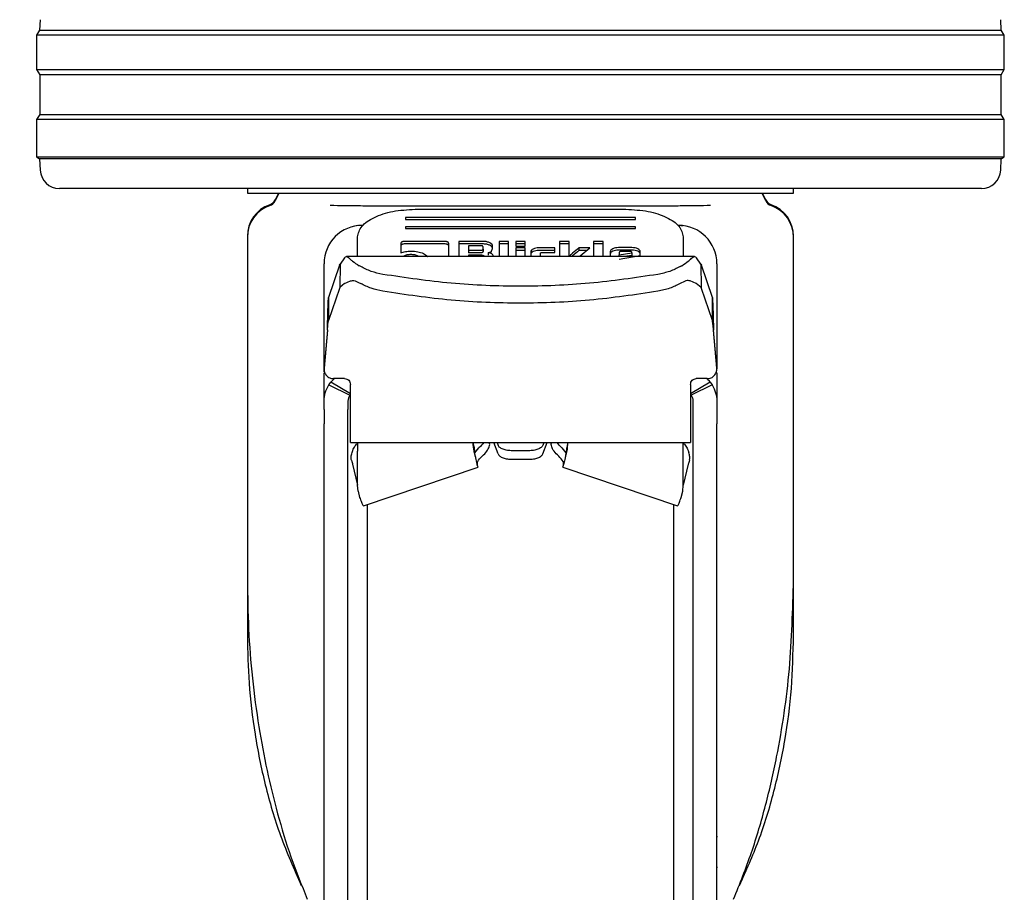
# Model space of a CAD drawing. Units: millimetres. Extents: x 0 to 210, y 0 to 297.
# Drawn here: x 64 to 69, y 191 to 195 of the extents above; entities that cross this region are included whole.
import ezdxf

# ---------------------------------------------------------------- set-up
doc = ezdxf.new("R2010")
doc.units = ezdxf.units.MM
doc.styles.add('SLDTEXTSTYLE0', font='TXT', dxfattribs={"width": 0.75})
doc.dimstyles.new('SLDDIMSTYLE0', dxfattribs={"dimtxt": 3.5, "dimasz": 3.302, "dimexe": 0, "dimexo": 0.0625, "dimgap": 0.875, "dimtad": 1, "dimlfac": 20, "dimrnd": 1e-09, "dimzin": 12, "dimdsep": 46, "dimtxsty": 'SLDTEXTSTYLE0', "dimsah": 1, "dimcen": 0.09, "dimadec": 0, "dimazin": 3, "dimtol": 1, "dimtp": 3, "dimtm": 3, "dimtfac": 1, "dimtofl": 0, "dimtmove": 0, "dimatfit": 3, "dimfxl": 0, "dimfrac": 2, "dimtolj": 1, "dimarcsym": 0})
doc.dimstyles.new('SLDDIMSTYLE2', dxfattribs={"dimtxt": 3.5, "dimasz": 3.302, "dimexe": 0, "dimexo": 0.0625, "dimgap": 0.875, "dimtad": 1, "dimlfac": 20, "dimrnd": 1e-09, "dimzin": 12, "dimdsep": 46, "dimtxsty": 'SLDTEXTSTYLE0', "dimsah": 1, "dimcen": 0.09, "dimadec": 0, "dimazin": 3, "dimtfac": 1, "dimtmove": 0, "dimatfit": 0, "dimfxl": 0, "dimfrac": 2, "dimtolj": 1, "dimtzin": 12, "dimarcsym": 0})

# ---------------------------------------------------------------- blocks, each defined once
blk = doc.blocks.new('_D')
at = {"color": 7, "linetype": 'Continuous', "lineweight": 0}
for p, q in [((64.9719, 268.8834), (38.1769, 268.8834)), ((39.1769, 186.7334), (39.1769, 268.8834)), ((65.4969, 186.7334), (38.1769, 186.7334))]:
    blk.add_line(p, q, dxfattribs=at)
at = {"color": 7, "linetype": 'Continuous', "lineweight": 18}
for points in [[(39.1769, 268.8834), (38.6769, 265.5814), (39.6769, 265.5814)], [(39.1769, 186.7334), (39.6769, 190.0354), (38.6769, 190.0354)]]:
    blk.add_solid(points, dxfattribs=at)
at = {"color": 7, "linetype": 'Continuous', "lineweight": 18, "char_height": 3.5, "attachment_point": 1, "rotation": 90, "style": 'SLDTEXTSTYLE0'}
for s, insert in [('±3', (34.6651, 231.0727)), ('1643', (34.6651, 219.4157))]:
    blk.add_mtext(s, dxfattribs=dict(at, insert=insert))
blk = doc.blocks.new('_D_2')
at = {"color": 7, "linetype": 'Continuous', "lineweight": 0}
for p, q in [((53.9719, 204.8834), (53.9719, 215.1378)), ((66.2344, 204.8834), (52.9719, 204.8834)), ((53.9719, 201.2334), (53.9719, 204.8834)), ((66.2344, 201.2334), (52.9719, 201.2334)), ((53.9719, 201.2334), (53.9719, 194.8834))]:
    blk.add_line(p, q, dxfattribs=at)
at = {"color": 7, "linetype": 'Continuous', "lineweight": 18}
for points in [[(53.9719, 204.8834), (54.4719, 208.1854), (53.4719, 208.1854)], [(53.9719, 201.2334), (53.4719, 197.9314), (54.4719, 197.9314)]]:
    blk.add_solid(points, dxfattribs=at)
at = {"color": 7, "linetype": 'Continuous', "lineweight": 18, "insert": (49.4601, 209.9655), "char_height": 3.5, "attachment_point": 1, "rotation": 90, "style": 'SLDTEXTSTYLE0'}
blk.add_mtext('73', dxfattribs=at)

msp = doc.modelspace()

# ---------------------------------------------------------------- linework, layer by layer
at = {"color": 7, "linetype": 'Continuous', "lineweight": 25}
for p, q in [((63.9906, 195.06396), (63.98771, 195.0088)), ((69.00602, 195.0088), (69.00313, 195.06396)), ((63.98771, 195.0088), (63.97187, 194.98344)), ((63.98771, 195.0088), (69.00602, 195.0088)), ((69.02187, 194.98344), (69.00602, 195.0088)), ((63.97187, 194.98344), (63.97187, 194.80344)), ((69.02187, 194.98344), (63.97187, 194.98344)), ((69.02187, 194.80344), (69.02187, 194.98344)), ((63.97187, 194.80344), (63.98848, 194.77686)), ((63.97187, 194.80344), (66.49687, 194.80344)), ((66.49687, 194.80344), (69.02187, 194.80344)), ((69.00525, 194.77686), (69.02187, 194.80344)), ((63.98848, 194.77686), (63.98848, 194.57003)), ((66.49687, 194.77686), (63.98848, 194.77686)), ((69.00525, 194.77686), (66.49687, 194.77686)), ((69.00525, 194.57003), (69.00525, 194.77686)), ((63.98848, 194.57003), (63.97187, 194.54344)), ((63.97187, 194.54344), (63.97187, 194.34844)), ((69.02187, 194.54344), (63.97187, 194.54344)), ((63.98848, 194.57003), (69.00525, 194.57003)), ((69.02187, 194.54344), (69.00525, 194.57003)), ((69.02187, 194.34844), (69.02187, 194.54344)), ((63.97187, 194.34844), (63.98769, 194.33855)), ((63.97187, 194.34844), (66.49687, 194.34844)), ((63.98769, 194.33855), (63.99085, 194.27821)), ((66.49687, 194.33855), (63.98769, 194.33855)), ((66.49687, 194.34844), (69.02187, 194.34844)), ((69.00604, 194.33855), (66.49687, 194.33855)), ((69.00288, 194.27821), (69.00604, 194.33855)), ((69.00604, 194.33855), (69.02187, 194.34844)), ((66.49687, 194.18344), (64.09071, 194.18344)), ((65.07187, 194.18344), (65.07187, 194.15844)), ((68.90302, 194.18344), (66.49687, 194.18344)), ((67.92187, 194.15844), (67.92187, 194.18344)), ((65.23612, 194.15844), (65.21677, 194.11895)), ((65.23367, 194.15844), (65.21677, 194.12395)), ((67.77696, 194.11895), (67.75762, 194.15844)), ((67.77696, 194.12395), (67.76006, 194.15844)), ((65.76497, 194.09152), (65.74275, 194.09158)), ((65.94687, 194.07473), (67.04687, 194.07473)), ((67.25098, 194.09158), (67.22839, 194.09152)), ((67.09687, 194.03154), (65.89687, 194.03154)), ((65.89687, 194.03154), (65.89687, 194.02194)), ((65.89687, 194.02194), (67.09687, 194.02194)), ((67.09687, 194.02194), (67.09687, 194.03154)), ((65.64658, 193.99071), (65.64034, 193.98844)), ((67.09687, 193.98355), (65.89687, 193.98355)), ((65.89687, 193.98355), (65.89687, 193.97395)), ((65.89687, 193.97395), (67.09687, 193.97395)), ((67.09687, 193.97395), (67.09687, 193.98355)), ((67.33486, 193.99094), (67.34687, 193.99094)), ((67.34687, 193.98937), (67.34687, 193.99066)), ((65.07187, 193.93381), (65.07187, 193.92882)), ((65.07187, 193.92882), (65.07187, 192.14106)), ((65.64687, 193.82771), (65.64687, 193.93076)), ((67.34687, 193.93076), (67.34687, 193.82771)), ((67.92187, 193.92882), (67.92187, 193.93381)), ((67.92187, 192.14106), (67.92187, 193.92882)), ((65.87248, 193.89586), (65.87248, 193.8472)), ((66.099, 193.90706), (65.89559, 193.90706)), ((66.099, 193.8939), (65.89559, 193.8939)), ((66.12248, 193.82771), (66.12248, 193.8958)), ((66.17607, 193.90677), (66.17607, 193.82771)), ((66.30476, 193.90677), (66.17607, 193.90677)), ((66.30476, 193.89361), (66.17607, 193.89361)), ((66.22548, 193.88465), (66.22548, 193.86094)), ((66.28902, 193.88465), (66.22548, 193.88465)), ((66.30156, 193.86696), (66.30156, 193.87869)), ((66.30156, 193.86696), (66.30156, 193.8538)), ((66.34644, 193.85628), (66.35097, 193.8702)), ((66.35097, 193.8702), (66.35097, 193.88459)), ((66.38502, 193.90677), (66.38502, 193.82771)), ((66.43492, 193.90677), (66.38502, 193.90677)), ((66.43492, 193.89361), (66.38502, 193.89361)), ((66.43492, 193.82771), (66.43492, 193.90677)), ((66.52219, 193.90677), (66.47228, 193.90677)), ((66.47228, 193.90677), (66.47228, 193.88276)), ((66.52219, 193.89361), (66.47228, 193.89361)), ((66.47228, 193.88276), (66.52219, 193.88276)), ((66.47228, 193.87315), (66.47228, 193.82771)), ((66.52219, 193.87315), (66.47228, 193.87315)), ((66.52219, 193.88276), (66.52219, 193.90677)), ((66.52219, 193.82771), (66.52219, 193.87315)), ((66.6757, 193.87327), (66.59335, 193.87327)), ((66.6757, 193.84985), (66.6757, 193.87327)), ((66.70151, 193.90677), (66.70151, 193.82771)), ((66.75141, 193.90677), (66.70151, 193.90677)), ((66.75141, 193.89361), (66.70151, 193.89361)), ((66.75141, 193.82771), (66.75141, 193.90677)), ((66.85835, 193.87321), (66.80218, 193.87321)), ((66.80218, 193.87321), (66.80218, 193.86005)), ((66.80808, 193.8321), (66.85835, 193.87321)), ((66.8785, 193.90677), (66.8785, 193.82771)), ((66.9284, 193.90677), (66.8785, 193.90677)), ((66.9284, 193.89361), (66.8785, 193.89361)), ((66.9284, 193.82771), (66.9284, 193.90677)), ((67.0786, 193.87492), (67.00903, 193.87492)), ((65.5783, 193.82172), (65.55522, 193.78807)), ((67.40463, 193.82771), (65.5891, 193.82771)), ((66.22548, 193.86094), (66.22548, 193.84778)), ((66.22548, 193.86094), (66.28902, 193.86094)), ((66.28902, 193.84778), (66.22548, 193.84778)), ((66.22548, 193.83499), (66.22548, 193.82771)), ((66.29529, 193.83499), (66.22548, 193.83499)), ((66.30771, 193.82903), (66.30771, 193.82771)), ((66.32872, 193.8482), (66.32872, 193.83504)), ((66.52219, 193.85999), (66.47228, 193.85999)), ((66.55095, 193.85286), (66.55095, 193.82771)), ((66.6757, 193.86011), (66.59335, 193.86011)), ((66.60085, 193.82771), (66.60085, 193.84384)), ((66.61363, 193.84985), (66.6757, 193.84985)), ((66.84225, 193.86005), (66.80218, 193.86005)), ((66.80808, 193.8321), (66.80808, 193.82771)), ((66.96577, 193.8541), (66.96577, 193.82771)), ((67.0786, 193.86176), (67.00903, 193.86176)), ((67.01198, 193.84932), (67.01198, 193.83629)), ((67.01198, 193.83629), (67.07823, 193.84702)), ((67.01198, 193.82771), (67.01198, 193.83629)), ((67.0126, 193.8147), (67.12187, 193.8331)), ((67.06545, 193.85528), (67.02501, 193.85528)), ((67.07823, 193.83386), (67.04025, 193.82771)), ((67.07823, 193.84702), (67.07823, 193.84914)), ((67.07823, 193.84702), (67.07823, 193.83386)), ((67.12187, 193.8331), (67.12187, 193.8541)), ((67.43849, 193.78811), (67.41543, 193.82172)), ((65.47187, 193.2258), (65.47187, 193.79094)), ((65.55241, 193.78235), (65.49535, 193.61439)), ((65.55241, 193.78235), (65.55522, 193.78807)), ((65.55522, 193.78807), (65.55449, 193.66607)), ((65.65718, 193.77916), (65.65491, 193.78044)), ((65.66363, 193.77555), (65.65718, 193.77916)), ((67.33011, 193.77555), (67.33655, 193.77916)), ((67.33655, 193.77916), (67.33882, 193.78044)), ((67.43849, 193.78811), (67.43917, 193.66622)), ((67.43849, 193.78811), (67.44132, 193.78235)), ((67.49838, 193.61439), (67.44132, 193.78235)), ((67.52187, 193.79094), (67.52187, 193.24247)), ((65.55241, 193.66156), (65.49535, 193.49361)), ((65.55449, 193.66607), (65.55241, 193.66156)), ((65.57951, 193.68754), (65.55449, 193.66607)), ((65.57951, 193.68754), (65.61058, 193.70094)), ((67.41422, 193.68754), (67.38316, 193.70094)), ((67.43916, 193.66622), (67.41422, 193.68754)), ((67.44132, 193.66156), (67.43916, 193.66622)), ((67.49838, 193.49361), (67.44132, 193.66156)), ((65.49535, 193.61439), (65.49535, 193.49361)), ((67.49838, 193.49361), (67.49838, 193.61439)), ((65.48942, 193.44622), (65.47206, 193.24782)), ((65.48942, 193.44387), (65.47206, 193.24547)), ((65.48942, 193.44387), (65.48942, 193.44622)), ((67.50432, 193.44622), (67.50432, 193.44387)), ((67.52168, 193.24782), (67.50432, 193.44622)), ((67.52168, 193.24547), (67.50432, 193.44387)), ((65.47187, 193.07417), (65.47187, 193.22067)), ((65.47514, 193.2257), (65.47514, 193.22334)), ((67.51855, 193.22322), (67.51855, 193.22354)), ((67.52187, 193.22064), (67.52187, 193.07417)), ((65.49687, 193.1579), (65.50745, 193.17273)), ((65.49687, 193.1579), (65.60624, 193.10549)), ((65.50745, 193.17273), (65.52578, 193.19112)), ((65.61021, 193.11109), (65.50745, 193.17273)), ((65.57937, 193.19112), (65.52187, 193.19112)), ((65.60937, 193.14163), (65.60937, 193.16113)), ((67.48628, 193.17273), (67.38352, 193.11109)), ((67.38437, 193.16113), (67.38437, 193.14163)), ((67.49687, 193.1579), (67.38749, 193.10549)), ((67.47187, 193.19112), (67.41437, 193.19112)), ((67.48628, 193.17273), (67.49687, 193.1579)), ((65.47187, 193.03068), (65.47187, 193.07417)), ((65.59687, 193.07417), (65.59687, 193.03068)), ((67.39687, 193.07417), (67.39687, 193.03068)), ((67.52187, 193.07417), (67.52187, 193.03068)), ((65.60937, 192.87864), (65.60937, 193.01577)), ((67.38437, 193.01577), (67.38437, 192.87864)), ((65.47187, 192.93971), (65.47187, 192.95594)), ((65.59687, 192.93971), (65.59687, 192.95594)), ((67.39687, 192.95594), (67.39687, 192.93971)), ((67.52187, 192.93971), (67.52187, 192.95594)), ((65.60937, 192.85732), (65.60937, 192.87864)), ((65.60937, 192.85732), (67.38437, 192.85732)), ((65.64687, 192.85326), (65.64687, 192.81262)), ((66.33357, 192.85727), (66.33355, 192.85732)), ((66.38044, 192.79794), (66.35764, 192.85732)), ((66.37482, 192.85732), (66.38044, 192.84268)), ((66.61891, 192.85732), (66.61329, 192.84268)), ((66.61329, 192.79794), (66.63609, 192.85732)), ((66.66018, 192.85732), (66.66016, 192.85727)), ((67.34687, 192.81262), (67.34687, 192.85326)), ((67.38437, 192.87864), (67.38437, 192.85732)), ((65.64687, 192.63584), (65.64687, 192.81262)), ((66.2554, 192.83095), (66.2554, 192.81262)), ((66.2554, 192.83095), (66.25609, 192.82719)), ((66.2554, 192.81262), (66.25609, 192.80887)), ((66.25609, 192.80887), (66.25609, 192.82719)), ((66.25609, 192.82719), (66.2587, 192.80611)), ((66.25917, 192.80437), (66.28029, 192.83029)), ((66.53937, 192.81487), (66.45437, 192.81487)), ((66.71344, 192.83029), (66.73456, 192.80437)), ((66.73764, 192.82719), (66.73503, 192.80611)), ((66.73833, 192.83095), (66.73764, 192.82719)), ((66.73764, 192.82719), (66.73764, 192.80887)), ((66.73833, 192.81262), (66.73764, 192.80887)), ((66.73833, 192.83095), (66.73833, 192.81262)), ((67.34687, 192.63584), (67.34687, 192.81262)), ((65.62101, 192.74546), (65.64687, 192.63582)), ((66.45437, 192.77012), (66.53937, 192.77012)), ((67.37272, 192.74546), (67.34687, 192.63582)), ((65.67766, 192.52682), (66.27547, 192.72927)), ((66.71826, 192.72927), (67.31607, 192.52682)), ((65.64931, 192.60338), (65.64687, 192.63584)), ((67.34442, 192.60338), (67.34687, 192.63584)), ((65.64931, 192.60338), (65.65776, 192.57162)), ((67.33597, 192.57162), (67.34442, 192.60338)), ((65.07187, 192.14106), (65.07187, 191.84915)), ((67.92187, 191.84915), (67.92187, 192.14106)), ((65.47187, 190.04091), (65.47187, 192.08235)), ((65.59687, 190.04091), (65.59687, 192.08235)), ((67.39687, 192.08235), (67.39687, 190.04091)), ((67.52187, 190.04091), (67.52187, 192.08235)), ((67.52444, 190.80074), (67.52187, 190.80074)), ((67.52444, 190.64074), (67.52187, 190.64074))]:
    msp.add_line(p, q, dxfattribs=at)
for centre, radius, start, end in [((64.09071, 194.28344), 0.1, 183, 270), ((68.90302, 194.28344), 0.1, 270, 357), ((65.17187, 194.14594), 0.05, 289.47122, 333.90027), ((67.82187, 194.14594), 0.05, 206.09973, 250.52878), ((65.24687, 193.93381), 0.175, 109.47122, 179.99974), ((65.24687, 193.92881), 0.175, 109.47122, 179.99845), ((65.17187, 194.14094), 0.05, 289.47122, 333.90027), ((67.82187, 194.14094), 0.05, 206.09973, 250.52878), ((67.74687, 193.93381), 0.175, 0.00026, 70.52878), ((67.74687, 193.92881), 0.175, 0.00155, 70.52878), ((65.67187, 193.79094), 0.2, 90, 180), ((67.32187, 193.79094), 0.2, 0, 90)]:
    msp.add_arc(centre, radius, start, end, dxfattribs=at)
for points in [[(65.07187, 194.15844), (65.07717, 194.15844), (65.08778, 194.15844), (65.17251, 194.15844), (65.30421, 194.15844), (65.48279, 194.15844), (65.70006, 194.15844), (65.94803, 194.15844), (66.21707, 194.15844), (66.49687, 194.15844), (66.77666, 194.15844), (67.0457, 194.15844), (67.29367, 194.15844), (67.51094, 194.15844), (67.68952, 194.15844), (67.82122, 194.15844), (67.90596, 194.15844), (67.91656, 194.15844), (67.92187, 194.15844)], [(65.48942, 193.44622), (65.48991, 193.4653), (65.4909, 193.50347), (65.49238, 193.55405), (65.49387, 193.59443), (65.49485, 193.60774), (65.49535, 193.61439)], [(67.49838, 193.61439), (67.49888, 193.60774), (67.49987, 193.59443), (67.50135, 193.55405), (67.50283, 193.50347), (67.50382, 193.4653), (67.50432, 193.44622)], [(65.48942, 193.44387), (65.48991, 193.44951), (65.4909, 193.4608), (65.49238, 193.47576), (65.49387, 193.4877), (65.49485, 193.49164), (65.49535, 193.49361)], [(67.50432, 193.44387), (67.50382, 193.44951), (67.50283, 193.4608), (67.50135, 193.47576), (67.49987, 193.4877), (67.49888, 193.49164), (67.49838, 193.49361)], [(65.60937, 193.01577), (65.60937, 193.02307), (65.60937, 193.03767), (65.60937, 193.06857), (65.60937, 193.1037), (65.60937, 193.12899), (65.60937, 193.14163)], [(67.38437, 193.14163), (67.38437, 193.12899), (67.38437, 193.1037), (67.38437, 193.06857), (67.38437, 193.03767), (67.38437, 193.02307), (67.38437, 193.01577)], [(66.45437, 192.81487), (66.4456, 192.81527), (66.42807, 192.81606), (66.40513, 192.82228), (66.38752, 192.83132), (66.3828, 192.8389), (66.38044, 192.84268)], [(66.61329, 192.84268), (66.61093, 192.8389), (66.60621, 192.83132), (66.5886, 192.82228), (66.56566, 192.81606), (66.54813, 192.81527), (66.53937, 192.81487)], [(66.27244, 192.73567), (66.27144, 192.74277), (66.26944, 192.75696), (66.28807, 192.7765), (66.29739, 192.78627)], [(66.38044, 192.79794), (66.3828, 192.79415), (66.38752, 192.78657), (66.40513, 192.77753), (66.42807, 192.77132), (66.4456, 192.77052), (66.45437, 192.77012)], [(66.53937, 192.77012), (66.54813, 192.77052), (66.56566, 192.77132), (66.5886, 192.77753), (66.60621, 192.78657), (66.61093, 192.79415), (66.61329, 192.79794)], [(66.72129, 192.73567), (66.72229, 192.74277), (66.72429, 192.75696), (66.70566, 192.7765), (66.69634, 192.78627)], [(65.61514, 192.76513), (65.61648, 192.76095), (65.61917, 192.75259), (65.6204, 192.74784), (65.62101, 192.74546)], [(67.37859, 192.76513), (67.37725, 192.76095), (67.37456, 192.75259), (67.37333, 192.74784), (67.37272, 192.74546)]]:
    msp.add_open_spline(points, degree=3, dxfattribs=at)
for points, knots in [([(65.74275, 194.09158), (65.72391, 194.09164), (65.6879, 194.09175), (65.63336, 194.09214), (65.57233, 194.09332), (65.52928, 194.09362), (65.50443, 194.0938)], [0, 0, 0, 0, 0.213418, 0.4078509, 0.6582277, 1, 1, 1, 1]), ([(65.64687, 193.93076), (65.65145, 193.94979), (65.66055, 193.98752), (65.72989, 194.0349), (65.82861, 194.06816), (65.90724, 194.07253), (65.94687, 194.07473)], [0, 0, 0, 0, 0.25210322, 0.5000036, 0.74799196, 1, 1, 1, 1]), ([(67.22839, 194.09152), (67.17309, 194.09152), (67.06251, 194.09152), (66.88015, 194.09152), (66.69063, 194.09152), (66.49664, 194.09152), (66.30265, 194.09152), (66.11315, 194.09152), (65.93082, 194.09152), (65.82025, 194.09152), (65.76497, 194.09152)], [0, 0, 0, 0, 0.125, 0.25, 0.375, 0.5, 0.625, 0.75, 0.875, 1, 1, 1, 1]), ([(67.04687, 194.07473), (67.08651, 194.07253), (67.16514, 194.06816), (67.26386, 194.03489), (67.33318, 193.98751), (67.34228, 193.94978), (67.34687, 193.93076)], [0, 0, 0, 0, 0.2521032, 0.5000036, 0.747992, 1, 1, 1, 1]), ([(67.4893, 194.0938), (67.46425, 194.09362), (67.42084, 194.09331), (67.35982, 194.09213), (67.30547, 194.09175), (67.26989, 194.09164), (67.25098, 194.09158)], [0, 0, 0, 0, 0.344545, 0.5969611, 0.7858024, 1, 1, 1, 1]), ([(65.89559, 193.90706), (65.89215, 193.90696), (65.88723, 193.9068), (65.88149, 193.90554), (65.87813, 193.90428), (65.87555, 193.90265), (65.87296, 193.89988), (65.87268, 193.89751), (65.87248, 193.89586)], [0, 0, 0, 0, 0.2725456, 0.3892426, 0.4995137, 0.6098567, 0.7267573, 1, 1, 1, 1]), ([(65.89559, 193.8939), (65.89215, 193.8938), (65.88723, 193.89364), (65.88149, 193.89238), (65.87813, 193.89112), (65.87555, 193.88949), (65.87296, 193.88672), (65.87268, 193.88435), (65.87248, 193.8827)], [0, 0, 0, 0, 0.2725456, 0.3892426, 0.4995137, 0.6098567, 0.7267573, 1, 1, 1, 1]), ([(66.12248, 193.8958), (66.12228, 193.89746), (66.12198, 193.89984), (66.11935, 193.90263), (66.11673, 193.90428), (66.11333, 193.90555), (66.10749, 193.90683), (66.1025, 193.90697), (66.099, 193.90706)], [0, 0, 0, 0, 0.2709515, 0.3878888, 0.4989975, 0.6094536, 0.7263574, 1, 1, 1, 1]), ([(66.12248, 193.88264), (66.12228, 193.8843), (66.12198, 193.88668), (66.11935, 193.88947), (66.11673, 193.89112), (66.11333, 193.89239), (66.10749, 193.89367), (66.1025, 193.89381), (66.099, 193.8939)], [0, 0, 0, 0, 0.2709515, 0.3878888, 0.4989975, 0.6094536, 0.7263574, 1, 1, 1, 1]), ([(66.30156, 193.87869), (66.30145, 193.87958), (66.3013, 193.88085), (66.2999, 193.88233), (66.29849, 193.8832), (66.29667, 193.88386), (66.29355, 193.88453), (66.29089, 193.8846), (66.28902, 193.88465)], [0, 0, 0, 0, 0.2718842, 0.3882078, 0.4981963, 0.6084518, 0.7255316, 1, 1, 1, 1]), ([(66.28902, 193.86094), (66.29089, 193.86099), (66.29355, 193.86107), (66.29667, 193.86174), (66.2985, 193.86241), (66.2999, 193.86329), (66.3013, 193.86478), (66.30145, 193.86606), (66.30156, 193.86696)], [0, 0, 0, 0, 0.2731775, 0.3898789, 0.5000002, 0.6101215, 0.7268228, 1, 1, 1, 1]), ([(66.33659, 193.89987), (66.33181, 193.90182), (66.32483, 193.90467), (66.31335, 193.90652), (66.30762, 193.90669), (66.30476, 193.90677)], [0, 0, 0, 0, 0.5199818, 0.7600347, 1, 1, 1, 1]), ([(66.33659, 193.88671), (66.33181, 193.88866), (66.32483, 193.89151), (66.31335, 193.89336), (66.30762, 193.89353), (66.30476, 193.89361)], [0, 0, 0, 0, 0.51998177, 0.7600347, 1, 1, 1, 1]), ([(66.35097, 193.88459), (66.3508, 193.88597), (66.35045, 193.88871), (66.3466, 193.89423), (66.34066, 193.89758), (66.33659, 193.89987)], [0, 0, 0, 0, 0.2399655, 0.4800185, 1, 1, 1, 1]), ([(66.35097, 193.87143), (66.3508, 193.87281), (66.35045, 193.87555), (66.3466, 193.88107), (66.34066, 193.88442), (66.33659, 193.88671)], [0, 0, 0, 0, 0.2399655, 0.4800185, 1, 1, 1, 1]), ([(66.56333, 193.86727), (66.55972, 193.86517), (66.5525, 193.86098), (66.55146, 193.85557), (66.55095, 193.85286)], [0, 0, 0, 0, 0.5002493, 1, 1, 1, 1]), ([(66.59335, 193.87327), (66.5877, 193.87302), (66.57639, 193.87252), (66.56768, 193.86902), (66.56333, 193.86727)], [0, 0, 0, 0, 0.4998845, 1, 1, 1, 1]), ([(66.80218, 193.87321), (66.791, 193.86393), (66.77682, 193.85215), (66.76221, 193.83954), (66.75806, 193.83592), (66.75695, 193.83478), (66.75658, 193.8344)], [0, 0, 0, 0, 0.7217506, 0.915605, 0.9714712, 1, 1, 1, 1]), ([(66.97843, 193.86879), (66.97474, 193.86664), (66.96738, 193.86236), (66.96631, 193.85685), (66.96577, 193.8541)], [0, 0, 0, 0, 0.5021372, 1, 1, 1, 1]), ([(67.00903, 193.87492), (67.00326, 193.87466), (66.99172, 193.87416), (66.98286, 193.87057), (66.97843, 193.86879)], [0, 0, 0, 0, 0.5004665, 1, 1, 1, 1]), ([(67.10905, 193.86877), (67.10462, 193.87056), (67.0958, 193.87413), (67.08431, 193.87466), (67.0786, 193.87492)], [0, 0, 0, 0, 0.502557, 1, 1, 1, 1]), ([(67.12187, 193.8541), (67.12132, 193.85684), (67.1202, 193.86236), (67.11279, 193.86662), (67.10905, 193.86877)], [0, 0, 0, 0, 0.495941, 1, 1, 1, 1]), ([(65.5783, 193.82172), (65.58174, 193.82465), (65.58863, 193.83052), (65.59607, 193.82512), (65.5998, 193.82241)], [0, 0, 0, 0, 0.4983179, 1, 1, 1, 1]), ([(65.5998, 193.82241), (65.6023, 193.82008), (65.60745, 193.81527), (65.62411, 193.80115), (65.64267, 193.78867), (65.65491, 193.78044)], [0, 0, 0, 0, 0.243088, 0.5008293, 1, 1, 1, 1]), ([(65.87248, 193.8472), (65.88038, 193.84994), (65.89632, 193.85546), (65.91594, 193.85617), (65.92582, 193.85652)], [0, 0, 0, 0, 0.4958731, 1, 1, 1, 1]), ([(65.92558, 193.83841), (65.91839, 193.83809), (65.90403, 193.83747), (65.89299, 193.83302), (65.88748, 193.8308)], [0, 0, 0, 0, 0.500869, 1, 1, 1, 1]), ([(65.96356, 193.8308), (65.95802, 193.83302), (65.947, 193.83744), (65.9327, 193.83809), (65.92558, 193.83841)], [0, 0, 0, 0, 0.5018858, 1, 1, 1, 1]), ([(65.92582, 193.85652), (65.93794, 193.856), (65.962, 193.85495), (65.98086, 193.84772), (65.99023, 193.84413)], [0, 0, 0, 0, 0.503636, 1, 1, 1, 1]), ([(65.99023, 193.84413), (65.99421, 193.842), (66.00209, 193.83779), (66.00975, 193.83213), (66.01092, 193.82852), (66.01119, 193.82771)], [0, 0, 0, 0, 0.44190563, 0.87380071, 1, 1, 1, 1]), ([(66.30156, 193.8538), (66.30145, 193.8529), (66.3013, 193.85162), (66.2999, 193.85013), (66.2985, 193.84925), (66.29667, 193.84858), (66.29355, 193.84791), (66.29089, 193.84783), (66.28902, 193.84778)], [0, 0, 0, 0, 0.27317715, 0.3898785, 0.49999978, 0.61012109, 0.72682254, 1, 1, 1, 1]), ([(66.29529, 193.83499), (66.29714, 193.83494), (66.29978, 193.83486), (66.30287, 193.8342), (66.30467, 193.83353), (66.30606, 193.83266), (66.30745, 193.83118), (66.3076, 193.82992), (66.30771, 193.82903)], [0, 0, 0, 0, 0.2731772, 0.3898785, 0.4999998, 0.6101211, 0.7268225, 1, 1, 1, 1]), ([(66.32872, 193.8482), (66.33081, 193.84859), (66.33483, 193.84934), (66.33994, 193.85119), (66.34399, 193.8535), (66.34562, 193.85534), (66.34644, 193.85628)], [0, 0, 0, 0, 0.2636957, 0.5091741, 0.7498726, 1, 1, 1, 1]), ([(66.34935, 193.84029), (66.34818, 193.84129), (66.34592, 193.84322), (66.34105, 193.84556), (66.3353, 193.84731), (66.33095, 193.8479), (66.32872, 193.8482)], [0, 0, 0, 0, 0.2606932, 0.5054856, 0.7474245, 1, 1, 1, 1]), ([(66.35601, 193.82602), (66.35576, 193.82855), (66.35527, 193.83349), (66.35129, 193.83806), (66.34935, 193.84029)], [0, 0, 0, 0, 0.5111212, 1, 1, 1, 1]), ([(66.56333, 193.85411), (66.55972, 193.85201), (66.5525, 193.84782), (66.55146, 193.84241), (66.55095, 193.8397)], [0, 0, 0, 0, 0.5002493, 1, 1, 1, 1]), ([(66.59335, 193.86011), (66.5877, 193.85986), (66.57639, 193.85936), (66.56768, 193.85586), (66.56333, 193.85411)], [0, 0, 0, 0, 0.4998845, 1, 1, 1, 1]), ([(66.60085, 193.84384), (66.60096, 193.84473), (66.60112, 193.84601), (66.60255, 193.84751), (66.60398, 193.84838), (66.60584, 193.84905), (66.60902, 193.84973), (66.61173, 193.8498), (66.61363, 193.84985)], [0, 0, 0, 0, 0.2706274, 0.3865848, 0.4964459, 0.6068332, 0.7242806, 1, 1, 1, 1]), ([(66.75658, 193.8344), (66.75614, 193.83363), (66.75524, 193.83208), (66.75621, 193.83053), (66.7567, 193.82974)], [0, 0, 0, 0, 0.4908931, 1, 1, 1, 1]), ([(66.80218, 193.86005), (66.79098, 193.85077), (66.77802, 193.84003), (66.76548, 193.82918), (66.76377, 193.82771)], [0, 0, 0, 0, 0.8639429, 1, 1, 1, 1]), ([(66.97843, 193.85563), (66.97474, 193.85348), (66.96738, 193.8492), (66.96631, 193.84369), (66.96577, 193.84094)], [0, 0, 0, 0, 0.5021372, 1, 1, 1, 1]), ([(67.00903, 193.86176), (67.00326, 193.8615), (66.99172, 193.861), (66.98286, 193.85741), (66.97843, 193.85563)], [0, 0, 0, 0, 0.50046654, 1, 1, 1, 1]), ([(67.01579, 193.85351), (67.01471, 193.85291), (67.0131, 193.85201), (67.01212, 193.85049), (67.01203, 193.84972), (67.01198, 193.84932)], [0, 0, 0, 0, 0.5031204, 0.7471793, 1, 1, 1, 1]), ([(67.02501, 193.85528), (67.02329, 193.8552), (67.01985, 193.85506), (67.01715, 193.85402), (67.01579, 193.85351)], [0, 0, 0, 0, 0.50000118, 1, 1, 1, 1]), ([(67.07823, 193.84914), (67.07812, 193.85006), (67.07797, 193.85136), (67.07654, 193.85289), (67.07511, 193.85378), (67.07325, 193.85446), (67.07007, 193.85515), (67.06735, 193.85523), (67.06545, 193.85528)], [0, 0, 0, 0, 0.27317746, 0.3898789, 0.50000021, 0.61012149, 0.72682284, 1, 1, 1, 1]), ([(67.10905, 193.85561), (67.10462, 193.8574), (67.0958, 193.86097), (67.08431, 193.8615), (67.0786, 193.86176)], [0, 0, 0, 0, 0.502557, 1, 1, 1, 1]), ([(67.12187, 193.84094), (67.12132, 193.84368), (67.1202, 193.8492), (67.11279, 193.85346), (67.10905, 193.85561)], [0, 0, 0, 0, 0.495941, 1, 1, 1, 1]), ([(67.33882, 193.78044), (67.35106, 193.78867), (67.36962, 193.80115), (67.38628, 193.81527), (67.39143, 193.82008), (67.39393, 193.82241)], [0, 0, 0, 0, 0.4991705, 0.7569012, 1, 1, 1, 1]), ([(67.39393, 193.82241), (67.39766, 193.82512), (67.4051, 193.83052), (67.41199, 193.82465), (67.41543, 193.82172)], [0, 0, 0, 0, 0.5016821, 1, 1, 1, 1]), ([(65.77954, 193.73499), (65.75856, 193.73954), (65.7168, 193.74858), (65.6813, 193.76659), (65.66363, 193.77555)], [0, 0, 0, 0, 0.5023234, 1, 1, 1, 1]), ([(67.33011, 193.77555), (67.31249, 193.76661), (67.277, 193.74859), (67.23523, 193.73955), (67.21419, 193.73499)], [0, 0, 0, 0, 0.4964426, 1, 1, 1, 1]), ([(67.21419, 193.73499), (67.09575, 193.71739), (66.85915, 193.68224), (66.4966, 193.66893), (66.1342, 193.68228), (65.89784, 193.71741), (65.77954, 193.73499)], [0, 0, 0, 0, 0.2504323, 0.5002499, 0.7498673, 1, 1, 1, 1]), ([(65.61058, 193.70094), (65.61406, 193.70175), (65.62134, 193.70346), (65.63826, 193.70072), (65.6533, 193.69275), (65.66363, 193.68728)], [0, 0, 0, 0, 0.2241499, 0.467389, 1, 1, 1, 1]), ([(65.77954, 193.64672), (65.75856, 193.65127), (65.7168, 193.66032), (65.6813, 193.67832), (65.66363, 193.68728)], [0, 0, 0, 0, 0.5023234, 1, 1, 1, 1]), ([(67.33011, 193.68728), (67.31248, 193.67833), (67.27699, 193.66032), (67.23522, 193.65128), (67.21419, 193.64672)], [0, 0, 0, 0, 0.4964856, 1, 1, 1, 1]), ([(67.38316, 193.70094), (67.37966, 193.70176), (67.37241, 193.70346), (67.35551, 193.70073), (67.34048, 193.69277), (67.33011, 193.68728)], [0, 0, 0, 0, 0.2248593, 0.4652903, 1, 1, 1, 1]), ([(67.21419, 193.64672), (67.09575, 193.62912), (66.85915, 193.59397), (66.4966, 193.58066), (66.1342, 193.59401), (65.89784, 193.62914), (65.77954, 193.64672)], [0, 0, 0, 0, 0.2504323, 0.5002499, 0.7498673, 1, 1, 1, 1]), ([(65.47526, 193.22575), (65.47503, 193.22623), (65.47332, 193.2298), (65.47192, 193.23733), (65.47201, 193.24428), (65.47206, 193.24782)], [0, 0, 0, 0, 0.0711927, 0.5271219, 1, 1, 1, 1]), ([(65.47206, 193.24547), (65.47197, 193.24192), (65.47181, 193.23493), (65.47426, 193.22477), (65.47857, 193.21545), (65.48472, 193.20722), (65.49237, 193.20033), (65.5013, 193.19518), (65.51127, 193.1918), (65.51829, 193.19135), (65.52187, 193.19112)], [0, 0, 0, 0, 0.12854597, 0.2524846, 0.37518261, 0.49872922, 0.62239725, 0.74595607, 0.87053151, 1, 1, 1, 1]), ([(67.47187, 193.19112), (67.47542, 193.19135), (67.48239, 193.1918), (67.4923, 193.19512), (67.50121, 193.20023), (67.50887, 193.20707), (67.51507, 193.21529), (67.51943, 193.22464), (67.52192, 193.23486), (67.52176, 193.24189), (67.52168, 193.24547)], [0, 0, 0, 0, 0.128546, 0.2524846, 0.3751826, 0.4987292, 0.6223972, 0.7459561, 0.8705315, 1, 1, 1, 1]), ([(65.47187, 193.07417), (65.47296, 193.08883), (65.47514, 193.11815), (65.48962, 193.14465), (65.49687, 193.1579)], [0, 0, 0, 0, 0.4999992, 1, 1, 1, 1]), ([(65.57937, 193.19112), (65.58334, 193.19068), (65.59125, 193.18981), (65.60104, 193.18275), (65.60807, 193.17296), (65.60893, 193.16509), (65.60937, 193.16113)], [0, 0, 0, 0, 0.25237824, 0.50109888, 0.74840784, 1, 1, 1, 1]), ([(67.38437, 193.16113), (67.38481, 193.16511), (67.38568, 193.17301), (67.39274, 193.1828), (67.40253, 193.18983), (67.4104, 193.19069), (67.41437, 193.19112)], [0, 0, 0, 0, 0.2523782, 0.5010989, 0.7484078, 1, 1, 1, 1]), ([(67.46963, 193.19033), (67.47317, 193.18715), (67.4794, 193.18157), (67.48421, 193.17539), (67.48628, 193.17273)], [0, 0, 0, 0, 0.5692656, 1, 1, 1, 1]), ([(67.49687, 193.1579), (67.50411, 193.14465), (67.51859, 193.11815), (67.52077, 193.08883), (67.52187, 193.07417)], [0, 0, 0, 0, 0.5000008, 1, 1, 1, 1]), ([(65.60624, 193.10549), (65.60353, 193.10055), (65.59809, 193.09066), (65.59728, 193.07967), (65.59687, 193.07417)], [0, 0, 0, 0, 0.5000103, 1, 1, 1, 1]), ([(67.38749, 193.10549), (67.39021, 193.10055), (67.39564, 193.09066), (67.39646, 193.07967), (67.39687, 193.07417)], [0, 0, 0, 0, 0.5000103, 1, 1, 1, 1]), ([(65.47187, 193.03068), (65.47187, 193.01698), (65.47187, 192.98959), (65.47187, 192.96232), (65.47187, 192.9581), (65.47187, 192.95594)], [0, 0, 0, 0, 0.3283515, 0.6566994, 1, 1, 1, 1]), ([(65.59687, 192.95594), (65.59687, 192.95793), (65.59687, 192.96191), (65.59687, 192.98843), (65.59687, 193.01638), (65.59687, 193.03068)], [0, 0, 0, 0, 0.32830782, 0.65660782, 1, 1, 1, 1]), ([(67.39687, 193.03068), (67.39687, 193.01698), (67.39687, 192.98959), (67.39687, 192.96232), (67.39687, 192.9581), (67.39687, 192.95594)], [0, 0, 0, 0, 0.3283078, 0.6566078, 1, 1, 1, 1]), ([(67.52187, 193.03068), (67.52187, 193.01698), (67.52187, 192.98959), (67.52187, 192.96232), (67.52187, 192.9581), (67.52187, 192.95594)], [0, 0, 0, 0, 0.3283515, 0.6566994, 1, 1, 1, 1]), ([(65.47187, 192.08235), (65.47187, 192.12113), (65.47187, 192.19869), (65.47187, 192.3174), (65.47187, 192.43353), (65.47187, 192.54437), (65.47187, 192.64637), (65.47187, 192.73708), (65.47187, 192.81336), (65.47187, 192.87376), (65.47187, 192.91553), (65.47187, 192.93595), (65.47187, 192.93872), (65.47187, 192.93971)], [0, 0, 0, 0, 0.0947389, 0.189478, 0.2842177, 0.378958, 0.4737109, 0.5684646, 0.6632118, 0.7579594, 0.8527033, 0.9474472, 1, 1, 1, 1]), ([(65.59687, 192.08235), (65.59687, 192.12113), (65.59687, 192.19868), (65.59687, 192.31737), (65.59687, 192.43349), (65.59687, 192.54433), (65.59687, 192.64633), (65.59687, 192.73704), (65.59687, 192.81333), (65.59687, 192.87374), (65.59687, 192.91552), (65.59687, 192.93595), (65.59687, 192.93872), (65.59687, 192.93971)], [0, 0, 0, 0, 0.0947289, 0.1894581, 0.2841875, 0.3789176, 0.47367, 0.5684232, 0.6631703, 0.7579179, 0.8526617, 0.9474056, 1, 1, 1, 1]), ([(67.39687, 192.93971), (67.39687, 192.93707), (67.39687, 192.93177), (67.39687, 192.89917), (67.39687, 192.84893), (67.39687, 192.78137), (67.39687, 192.69822), (67.39687, 192.60229), (67.39687, 192.49587), (67.39687, 192.38231), (67.39687, 192.26471), (67.39687, 192.16372), (67.39687, 192.10376), (67.39687, 192.08235)], [0, 0, 0, 0, 0.0947289, 0.1894581, 0.2841875, 0.3789176, 0.47367, 0.5684232, 0.6631703, 0.7579179, 0.8526617, 0.9474056, 1, 1, 1, 1]), ([(67.52187, 192.08235), (67.52187, 192.12113), (67.52187, 192.19869), (67.52187, 192.3174), (67.52187, 192.43353), (67.52187, 192.54437), (67.52187, 192.64637), (67.52187, 192.73708), (67.52187, 192.81336), (67.52187, 192.87376), (67.52187, 192.91553), (67.52187, 192.93595), (67.52187, 192.93872), (67.52187, 192.93971)], [0, 0, 0, 0, 0.0947389, 0.189478, 0.2842177, 0.378958, 0.4737109, 0.5684646, 0.6632118, 0.7579594, 0.8527033, 0.9474472, 1, 1, 1, 1]), ([(65.61852, 192.80507), (65.62108, 192.81284), (65.62619, 192.82839), (65.63671, 192.84476), (65.64495, 192.85165), (65.64687, 192.85326)], [0, 0, 0, 0, 0.4343227, 0.8686455, 1, 1, 1, 1]), ([(66.2554, 192.81262), (66.25328, 192.8277), (66.25115, 192.8429), (66.24901, 192.85814), (66.249, 192.85827)], [0, 0, 0, 0, 0.9918173, 1, 1, 1, 1]), ([(66.24902, 192.85822), (66.24903, 192.85818), (66.25116, 192.84908), (66.25328, 192.84), (66.2554, 192.83095)], [0, 0, 0, 0, 0.0039756, 1, 1, 1, 1]), ([(66.3048, 192.85732), (66.30465, 192.85702), (66.30043, 192.84883), (66.29017, 192.83939), (66.28029, 192.83029)], [0, 0, 0, 0, 0.036535, 1, 1, 1, 1]), ([(66.29739, 192.78627), (66.30628, 192.79515), (66.32407, 192.81293), (66.33493, 192.83637), (66.33789, 192.85143), (66.33347, 192.85681), (66.33322, 192.85712)], [0, 0, 0, 0, 0.3267258, 0.6534516, 0.9801773, 1, 1, 1, 1]), ([(66.69634, 192.78627), (66.68745, 192.79515), (66.66967, 192.81293), (66.6588, 192.83637), (66.65584, 192.85143), (66.66026, 192.85681), (66.66051, 192.85712)], [0, 0, 0, 0, 0.3267258, 0.6534516, 0.9801773, 1, 1, 1, 1]), ([(66.71344, 192.83029), (66.70356, 192.83939), (66.6933, 192.84883), (66.68908, 192.85702), (66.68893, 192.85732)], [0, 0, 0, 0, 0.963465, 1, 1, 1, 1]), ([(66.74474, 192.85827), (66.74472, 192.85814), (66.74258, 192.8429), (66.74045, 192.8277), (66.73833, 192.81262)], [0, 0, 0, 0, 0.00818274, 1, 1, 1, 1]), ([(66.74471, 192.85822), (66.7447, 192.85818), (66.74257, 192.84908), (66.74045, 192.84), (66.73833, 192.83095)], [0, 0, 0, 0, 0.0039756, 1, 1, 1, 1]), ([(67.34687, 192.85326), (67.34878, 192.85165), (67.35702, 192.84476), (67.36755, 192.82839), (67.37266, 192.81284), (67.37521, 192.80507)], [0, 0, 0, 0, 0.1313545, 0.5656773, 1, 1, 1, 1]), ([(65.61514, 192.76513), (65.61448, 192.76772), (65.61314, 192.77294), (65.61308, 192.78273), (65.61457, 192.79366), (65.61719, 192.80122), (65.61852, 192.80507)], [0, 0, 0, 0, 0.2301935, 0.4637658, 0.7266042, 1, 1, 1, 1]), ([(66.27494, 192.73076), (66.27516, 192.73033), (66.27633, 192.72808), (66.27287, 192.74062), (66.26582, 192.76733), (66.25934, 192.79502), (66.25609, 192.80887)], [0, 0, 0, 0, 0.07315157, 0.38210104, 0.69105052, 1, 1, 1, 1]), ([(66.27176, 192.74499), (66.26895, 192.7561), (66.26362, 192.77721), (66.26006, 192.79864), (66.25838, 192.80879)], [0, 0, 0, 0, 0.5260952, 1, 1, 1, 1]), ([(66.73764, 192.80887), (66.7344, 192.79502), (66.72791, 192.76733), (66.72086, 192.74062), (66.7174, 192.72808), (66.71857, 192.73033), (66.71879, 192.73076)], [0, 0, 0, 0, 0.3089495, 0.617899, 0.9268484, 1, 1, 1, 1]), ([(66.73535, 192.80879), (66.73367, 192.79864), (66.73011, 192.77721), (66.72478, 192.7561), (66.72197, 192.74499)], [0, 0, 0, 0, 0.4739048, 1, 1, 1, 1]), ([(67.37859, 192.76513), (67.37926, 192.76772), (67.3806, 192.77295), (67.38065, 192.78273), (67.37917, 192.79366), (67.37655, 192.80122), (67.37521, 192.80507)], [0, 0, 0, 0, 0.2302161, 0.4637665, 0.7266294, 1, 1, 1, 1]), ([(65.65776, 192.57162), (65.66103, 192.56263), (65.66756, 192.54465), (65.67471, 192.52909), (65.67661, 192.52783), (65.67753, 192.52723)], [0, 0, 0, 0, 0.3420043, 0.6840086, 1, 1, 1, 1]), ([(65.69687, 192.53333), (65.69687, 192.52232), (65.69687, 192.49208), (65.69687, 192.40229), (65.69687, 192.27882), (65.69687, 192.13867), (65.69687, 191.97421), (65.69687, 191.78583), (65.69687, 191.57713), (65.69687, 191.35158), (65.69687, 191.11223), (65.69687, 190.83842), (65.69687, 190.53044), (65.69687, 190.1937), (65.69687, 189.85845), (65.69687, 189.5232), (65.69687, 189.18646), (65.69687, 188.87848), (65.69687, 188.60466), (65.69687, 188.36532), (65.69687, 188.13976), (65.69687, 187.93106), (65.69687, 187.7427), (65.69687, 187.57816), (65.69687, 187.43832), (65.69687, 187.31354), (65.69687, 187.21466), (65.69687, 187.14933), (65.69687, 187.1414), (65.69687, 187.1375)], [0, 0, 0, 0, 0.0249182, 0.0684699, 0.1025146, 0.1365626, 0.1713318, 0.2061042, 0.2408734, 0.2756458, 0.3096906, 0.3437386, 0.3872874, 0.4296481, 0.4707362, 0.5118213, 0.5541821, 0.5977337, 0.6317785, 0.6658265, 0.7005956, 0.7353681, 0.7701372, 0.8049097, 0.8389544, 0.8730024, 0.9165512, 0.9589126, 1, 1, 1, 1]), ([(67.29687, 187.1375), (67.29687, 187.1414), (67.29687, 187.14933), (67.29687, 187.21466), (67.29687, 187.31354), (67.29687, 187.43832), (67.29687, 187.57816), (67.29687, 187.7427), (67.29687, 187.93106), (67.29687, 188.13976), (67.29687, 188.36532), (67.29687, 188.60466), (67.29687, 188.87848), (67.29687, 189.18646), (67.29687, 189.5232), (67.29687, 189.85845), (67.29687, 190.1937), (67.29687, 190.53044), (67.29687, 190.83842), (67.29687, 191.11223), (67.29687, 191.35158), (67.29687, 191.57713), (67.29687, 191.78583), (67.29687, 191.97421), (67.29687, 192.13867), (67.29687, 192.27882), (67.29687, 192.40229), (67.29687, 192.49208), (67.29687, 192.52232), (67.29687, 192.53333)], [0, 0, 0, 0, 0.0410874, 0.0834488, 0.1269976, 0.1610456, 0.1950903, 0.2298628, 0.2646319, 0.2994044, 0.3341735, 0.3682215, 0.4022663, 0.4458179, 0.4881787, 0.5292638, 0.5703519, 0.6127126, 0.6562614, 0.6903094, 0.7243542, 0.7591266, 0.7938958, 0.8286682, 0.8634374, 0.8974854, 0.9315301, 0.9750818, 1, 1, 1, 1]), ([(67.3162, 192.52723), (67.31712, 192.52783), (67.31902, 192.52909), (67.32617, 192.54465), (67.3327, 192.56263), (67.33597, 192.57162)], [0, 0, 0, 0, 0.3159914, 0.6579957, 1, 1, 1, 1]), ([(65.07187, 192.14106), (65.0732, 192.05564), (65.0772, 191.79924), (65.12098, 191.39009), (65.20526, 190.99415), (65.29588, 190.69509), (65.35472, 190.54841), (65.38419, 190.47494)], [0, 0, 0, 0, 0.15099941, 0.45325228, 0.72504886, 0.86227849, 1, 1, 1, 1]), ([(67.60954, 190.47494), (67.64169, 190.55558), (67.706, 190.71686), (67.77866, 190.96566), (67.85139, 191.28443), (67.90943, 191.67676), (67.91771, 191.9859), (67.92187, 192.14106)], [0, 0, 0, 0, 0.1510576, 0.3020882, 0.4536536, 0.7257954, 1, 1, 1, 1]), ([(65.07187, 191.84915), (65.07363, 191.76686), (65.07732, 191.59553), (65.10819, 191.33569), (65.16188, 191.06976), (65.23903, 190.80457), (65.31514, 190.63298), (65.35335, 190.54685)], [0, 0, 0, 0, 0.1854435, 0.3860923, 0.5877492, 0.7930779, 1, 1, 1, 1]), ([(67.64038, 190.54685), (67.67491, 190.62398), (67.74676, 190.78453), (67.82371, 191.03791), (67.88042, 191.30359), (67.91535, 191.57474), (67.91969, 191.75753), (67.92187, 191.84915)], [0, 0, 0, 0, 0.1855417, 0.3861793, 0.5881082, 0.7935413, 1, 1, 1, 1])]:
    msp.add_open_spline(points, degree=3, knots=knots, dxfattribs=at)

# ---------------------------------------------------------------- dimensions: what is measured, and where the dimension line sits
at = {"color": 7, "linetype": 'Continuous', "lineweight": 18}
for base, p1, p2, dimstyle, picture, middle in [((39.17686, 268.88344), (66.49687, 186.73344), (65.97187, 268.88344), 'SLDDIMSTYLE0', '_D', (39.17686, 227.80844)), ((53.97187, 204.88344), (67.23437, 201.23344), (67.23437, 204.88344), 'SLDDIMSTYLE2', '_D_2', (53.97187, 212.55164))]:
    dim = msp.add_linear_dim(base=base, p1=p1, p2=p2, angle=90, dimstyle=dimstyle, dxfattribs=at)
    dim.commit()
    dim.dimension.update_dxf_attribs({"geometry": picture, "text_midpoint": middle, "dimtype": 160})

doc.saveas('drawing.dxf')
